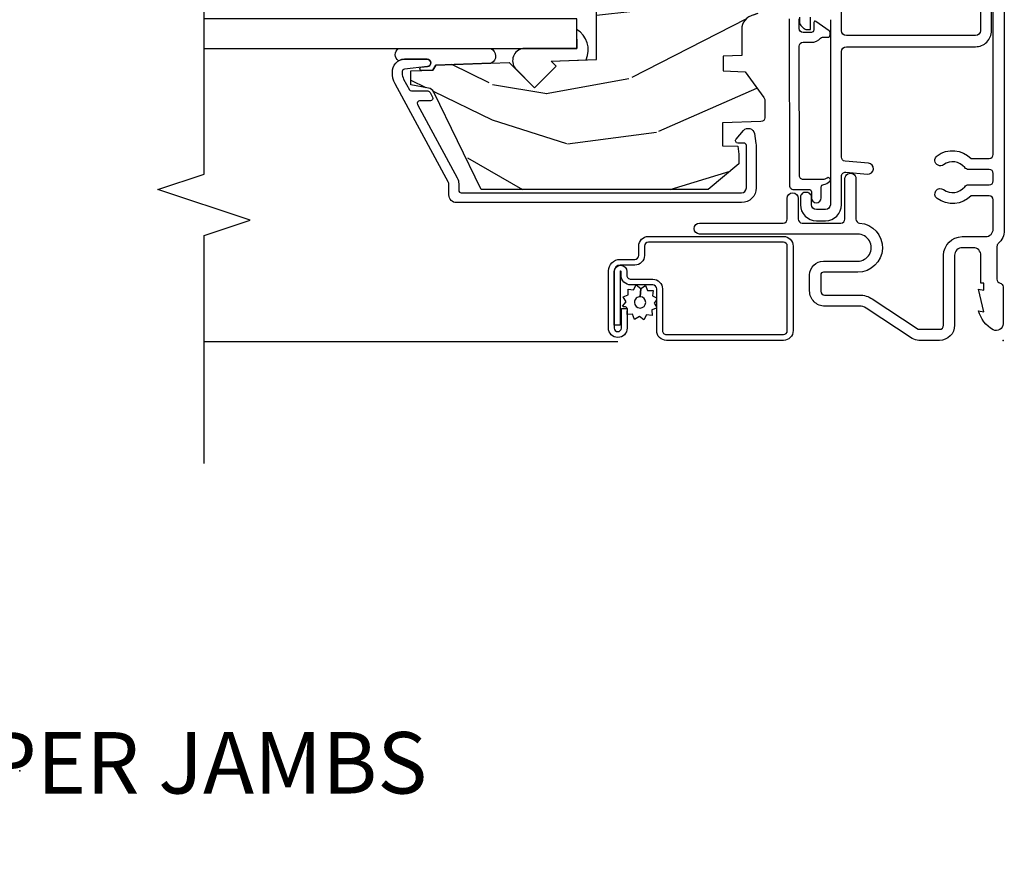
# Model space of a CAD drawing. Units: inches. Extents: x -0.4 to 25.5, y 1.3 to 21.
# Drawn here: x 21 to 25, y 12.9 to 16.3 of the extents above; entities that cross this region are included whole.
import ezdxf

# ---------------------------------------------------------------- set-up
doc = ezdxf.new("R2010")
doc.units = ezdxf.units.IN
doc.header["$MEASUREMENT"] = 0
for name, color, linetype in [('ZP-ANNO-MARK', 9, 'Continuous'), ('ZP-ANNO-TITL', 44, 'Continuous'), ('ZP-SECT-ALUM', 63, 'Continuous'), ('ZP-SECT-GLAS', 153, 'Continuous'), ('ZP-SECT-SCRN', 234, 'Screen'), ('ZP-SECT-SEAL', 8, 'Continuous'), ('ZP-SECT-VINL', 130, 'Continuous'), ('ZP-SECT-WDHA', 11, 'Continuous'), ('ZP-SECT-WOOD', 104, 'Continuous'), ('ZP-SECT-WSTP', 40, 'Continuous')]:
    doc.layers.add(name, color=color, linetype=linetype)
doc.layers.add('ZP-ANNO-NPLT', color=7, linetype='Continuous', plot=False)
doc.styles.get("Standard").update_dxf_attribs({"font": 'arial.ttf'})
doc.linetypes.add('Screen', pattern='A,0.0625,-0.09375,[133,ltypeshp.shx,S=0.0375,R=0,X=-0.0625,Y=0],-0.0625,0.03125', length=0.25)

# ---------------------------------------------------------------- blocks, each defined once
blk = doc.blocks.new('Cut Name Jamb Upper (UJ)')
at = {"layer": 'ZP-ANNO-NPLT'}
blk.add_point((0, 0), dxfattribs=at)
at = {"layer": 'ZP-ANNO-TITL'}
blk.add_lwpolyline([(-0.245781249999999, 0), (-0.183281249999999, 0)], dxfattribs=at)
blk.add_circle((-0.3670312500000006, 0), 0.09, dxfattribs=at)
at = {"layer": 'ZP-ANNO-TITL', "char_height": 0.0625}
for s, insert, width, attachment_point in [('UPPER JAMBS', (-0.152031249999999, 0), 1.125, 4), ('UJ', (-0.3670312500000006, 0), 0.1375, 5)]:
    blk.add_mtext(s, dxfattribs=dict(at, insert=insert, width=width, attachment_point=attachment_point))
blk = doc.blocks.new('CS AS M5 Res PF DH PT (11-16 IG) V J U')
at = {"layer": 'ZP-SECT-WDHA'}
h = blk.add_hatch(dxfattribs=at)
h.set_pattern_fill('WOOD3', color=256, scale=2, angle=73, pattern_type=2)
h.set_pattern_definition([(68.23640000000003, (1.803410989773084, -2.935950016680763), (-8.34477137446781, -20.45396798290167), [0.240832, -23.842358]), (84.3099, (1.8927062940258, -2.712284309344099), (0.42636909446815, 8.235181511295936), [0.305942, -9.892097999999999]), (118, (1.923039520084842, -2.407850580271827), (-1.91261010378108, 0.5847435903937088), [0.226274, -2.602152]), (119.8476, (1.816810231886393, -2.208062346562102), (-20.50272857977592, 35.54768828883149), [0.4386339999999996, -43.42478999999995]), (85.9946, (1.598504221395046, -1.827611974261913), (-1.437476743240215, -18.38297247813529), [0.2668339999999996, -26.41649399999998]), (73, (1.617142579265163, -1.561430435428164), (-1.327866102480597, 2.497352921371545), [0.5, -1.5]), (63.53769999999998, (1.763328431626547, -1.083278057446634), (-4.836323452587552, -8.978306718050995), [0.24331, -11.922214]), (67.28939999999999, (1.287006421553059, -2.778069296130496), (-7.175302374271586, -16.6287403265194), [0.200998, -19.898754]), (73, (1.364606857616849, -2.592655779032341), (-1.327866102480597, 2.497352921371545), [0.3, -1.7]), (101.3008, (1.452318369033691, -2.305764352243429), (-5.043499394239715, 24.54716094300748), [0.295296, -29.23435]), (125.125, (1.39445234642676, -2.016193077031858), (7.224071108844608, -10.57415813511433), [0.45607, -22.347438]), (112.2894, (1.132046711602442, -1.64317393166202), (-6.054586024953074, 14.3993751268171), [0.2842539999999997, -28.14108799999998]), (79.3402, (1.024233630568091, -1.38015997850006), (2.76533439438243, 15.88561928555968), [0.362216, -17.748554]), (61.11129999999999, (1.091235254029755, -1.024195398164466), (-13.92425483963839, -25.02229161617255), [0.38833, -38.444646]), (66.29019999999998, (0.6940974728559581, -2.596798839202393), (7.17528907757296, 16.62874768410003), [0.342344, -33.89214]), (76.3665, (0.8317560427002206, -2.283350090363868), (7.443263674111081, 31.18650071420278), [0.340588, -33.718186]), (106.6901, (0.9120363271866836, -1.952359039241983), (0.7431255040166724, -4.409962367830815), [0.360556, -6.850548]), (120.4896, (0.8084868874109077, -1.606993271508529), (-15.19129255384614, 25.55825994297176), [0.325576, -32.232064]), (87.93140000000001, (0.6432955210187856, -1.32643701606321), (0.6943551067665528, 22.79293410148564), [0.310484, -30.737866]), (73, (0.654502651958552, -1.016155852896475), (-1.327866102480597, 2.497352921371545), [0.24, -1.76]), (60.00539999999998, (0.7246718610920198, -0.7866427114653476), (9.087905524651106, 16.04400167334359), [0.266834, -26.416494]), (73, (2.309825063728624, -2.442447447589416), (-1.327866102480597, 2.497352921371545), [0, -2]), (296.1524000000001, (2.104797714262077, -2.086970604502952), (-18.00538888531858, 36.87554735843706), [0.438634, -43.42479]), (279.5651, (0.3855206836136347, -1.895956228382474), (1.327869099233074, -2.497352076502219), [0.1788859999999998, -4.293249999999993]), (261.1301, (0.4152455913350366, -2.072354725714376), (-1.595852046107206, -12.0603996767767), [0.282842, -13.859292]), (229.8014, (0.3716337042511952, -2.351814925572924), (-6.748938448303024, -8.393559450670804), [0.152316, -15.07923]), (99.56509999999996, (2.104797714262077, -2.086970604502952), (-1.327869099233074, 2.497352076502219), [0.2236059999999999, -4.248529999999999]), (79.7098, (2.067641579610324, -1.866472482838063), (-3.350093459302556, -17.79822734718652), [0.342344, -33.89214]), (62.87529999999996, (2.12879576897754, -1.52963399762173), (15.67848221527704, 30.76012413734089), [0.568858, -56.31699200000001]), (62.69520000000001, (2.01379803608495, -3.000271791719783), (5.421060729349783, 10.89091849633435), [0.223606, -22.137072]), (88.5241, (2.116372001362492, -2.801579613596815), (-0.6943538178398221, -22.79293551970828), [0.37363, -36.989452]), (115.8789, (2.125995339466357, -2.428072730977846), (15.34964888471387, -31.88084594068392), [0.3821, -37.827846]), (107.6952, (1.959220180238333, -2.084290756080293), (-7.540852312839225, 23.21929303946757), [0.316228, -31.306548]), (82.4623, (1.863101967392907, -1.78302461267981), (1.01111154669365, 10.14779136076372), [0.364966, -11.80056]), (66.41809999999998, (1.910977495735295, -1.421212598249753), (-13.76583238823937, -31.34488541092399), [0.52345, -51.82156]), (64.86989999999992, (1.535645658103448, -2.854085939358399), (-5.421068605812717, -10.89091361125097), [0.282842, -13.859292]), (84.3099, (1.655761925664336, -2.598015475877659), (0.42636909446815, 8.235181511295936), [0.305942, -9.892097999999999]), (115.5104, (1.686095151723379, -2.293581746805387), (12.69389479119331, -26.88614988798455), [0.325576, -32.232064]), (118, (1.545877314544953, -1.999746830335255), (-1.91261010378108, 0.5847435903937088), [0.367696, -2.460732]), (90.35399999999991, (1.37325472122248, -1.675090950556964), (0.04876202922805728, -27.20289793979688), [0.335262, -33.190848]), (69.63350000000003, (1.371183191137447, -1.339836258176518), (-11.26852463519538, -30.01700107381327), [0.340588, -33.718186]), (55.89729999999997, (1.489715665862434, -1.020540075243545), (11.58525502309056, 17.37187083675603), [0.27203, -26.930912]), (64.2538, (1.057493280121918, -2.707900086997043), (6.005821017315288, 12.80351945054413), [0.263058, -26.042834]), (87.93140000000001, (1.171762113588358, -2.470955718635551), (0.6943551067665528, 22.79293410148564), [0.310484, -30.737866]), (105.0054, (1.182969244528124, -2.16067455546883), (2.814114219735262, -11.31727641611973), [0.37736, -18.490604]), (122.8991, (1.085267238846797, -1.796182692616114), (18.43175097613515, -28.64036637139408), [0.49679, -49.18218]), (88.94539999999999, (0.8154303770921274, -1.379063922913289), (-0.4263644116476313, -8.235181634652655), [0.291204, -14.269016]), (66.99100000000001, (0.8207900739374452, -1.08790885486583), (7.760042155334039, 18.54135163249375), [0.3821, -37.827846]), (49.80139999999996, (0.9701435119706048, -0.736207915788782), (6.748938448303026, 8.393559450670802), [0.152316, -15.07923]), (63.53769999999998, (0.4837104265440928, -2.532477064163388), (-4.836323452587552, -8.978306718050995), [0.24331, -11.922214]), (83.00800000000001, (0.5921318259160842, -2.314658790921172), (2.606951578708771, 22.20819262847393), [0.345254, -34.1801]), (110.4054, (0.6341599201640236, -1.971972871610376), (-11.52445423798903, 30.71134915766887), [0.428018, -42.37385]), (102.0546, (2.397536575145438, -2.155556020800518), (-3.557234008732982, 15.72724097270063), [0.205912, -20.385348]), (83.7843, (2.354533006399237, -1.95418399425489), (-3.618064673815971, -32.35598179133584), [0.4275519999999997, -42.32756599999995]), (65.87499999999999, (2.400824741905723, -1.529146260372599), (-6.00581031409047, -12.80352490518391), [0.4837359999999999, -15.64078])])
edge = h.paths.add_edge_path()
edge.add_line((2.440459356421769, -0.9972281437995889), (2.412459356421778, -0.9692281437995973))
edge.add_line((2.412459356421778, -0.9692281437995973), (2.323732040469935, -0.9692281437995973))
edge.add_arc((2.323732040469942, -0.9992281437996137), 0.03000000000001635, 90.00000000001357, 126.0000000000214)
edge.add_line((2.306098482901149, -0.9749576339683586), (2.200902213534363, -1.051387197450879))
edge.add_arc((2.164459527892237, -1.001228143799667), 0.06199999999996703, 269.99999999999676, 306.000000000013, ccw=False)
edge.add_line((2.164459527892234, -1.063228143799634), (1.889459356421611, -1.06322814379962))
edge.add_arc((1.889459356421614, -1.003228143799611), 0.06000000000000894, 191.3741878734573, 269.99999999999704, ccw=False)
edge.add_line((1.830637749156921, -1.015061085902033), (1.828262957632546, -1.003255986783429))
edge.add_arc((1.818459356421747, -1.00522814380049), 0.01000000000001584, 11.37418787338586, 89.99999999995674)
edge.add_line((1.818459356421755, -0.9952281438004746), (1.740059894752932, -0.9952281438004746))
edge.add_arc((1.740059894752941, -1.005228143800482), 0.01000000000000689, 90.00000000005089, 178.0000000000625)
edge.add_line((1.730065986482742, -1.004879148833467), (1.725436523401982, -1.137449626179261))
edge.add_arc((1.69045784445629, -1.13622814379468), 0.03500000000002259, 181.9999999999648, 358.0000000000119, ccw=False)
edge.add_line((1.655479165510599, -1.137449626179247), (1.653690471931412, -1.086228143799445))
edge.add_line((1.653690471931412, -1.086228143799445), (1.569960868382481, -1.086228143799445))
edge.add_arc((1.55996086838249, -1.086228143799445), 0.009999999999990905, -180, 0, ccw=False)
edge.add_line((1.549960868382499, -1.086228143799445), (1.466228240915768, -1.086228143799445))
edge.add_line((1.466228240915768, -1.086228143799445), (1.464439547336582, -1.137449626179247))
edge.add_arc((1.42946086839089, -1.13622814379468), 0.03500000000002254, 181.9999999999885, 358.0000000000348, ccw=False)
edge.add_line((1.394482189445199, -1.137449626179261), (1.389852726364438, -1.004879148833467))
edge.add_arc((1.379858818094241, -1.005228143800481), 0.01000000000000629, 1.999999999935076, 89.99999999995292)
edge.add_line((1.379858818094249, -0.9952281438004746), (1.335474090709198, -0.9952281438004746))
edge.add_arc((1.335474090709206, -1.005228143800469), 0.009999999999994236, 90.00000000004454, 168.5573354402527)
edge.add_line((1.325672853510355, -1.003244271483069), (1.323266779614983, -1.015131377704222))
edge.add_arc((1.26445935642189, -1.003228143799628), 0.05999999999999175, 270.0000000000053, 348.5573354400662, ccw=False)
edge.add_line((1.264459356421895, -1.06322814379962), (1.158079861198502, -1.06322814379962))
edge.add_line((1.158079861198502, -1.06322814379962), (1.155459356421744, -1.138269582309931))
edge.add_line((1.155459356421744, -1.138269582309931), (1.095459356421884, -1.138269582309931))
edge.add_line((1.095459356421884, -1.138269582309931), (1.092349960872468, -1.049228143799752))
edge.add_line((1.092349960872468, -1.049228143799752), (0.9874967183557146, -0.9730478039121095))
edge.add_arc((0.97574101330988, -0.9892281437995789), 0.01999999999996737, 53.99999999998447, 89.99999999998313)
edge.add_line((0.9757410133098858, -0.9692281437996115), (0.9055185436530451, -0.9692281437996115))
edge.add_arc((0.905518543653048, -0.9852281437996212), 0.01600000000000967, 90.00000000001035, 178.0006757667819)
edge.add_line((0.8895282838359719, -0.984669940447148), (0.8840629979913786, -1.141228191560401))
edge.add_line((0.8840629979913786, -1.141228191560401), (0.7914593564217398, -1.141228191560401))
edge.add_line((0.7914593564217398, -1.141228191560401), (0.7892758134858298, -1.078699702993504))
edge.add_line((0.7892758134858298, -1.078699702993504), (0.7574593564217196, -1.074228191560422))
edge.add_line((0.7574593564217196, -1.074228191560422), (0.7174593564217275, -1.074228191560422))
edge.add_line((0.7174593564217275, -1.074228191560422), (0.613459356421771, -1.199228191560422))
edge.add_line((0.613459356421771, -1.199228191560422), (0.613459356421771, -2.122540146523534))
edge.add_line((0.613459356421771, -2.122540146523534), (1.009715267018578, -2.31580706753347))
edge.add_arc((0.9965641326149074, -2.342770888922429), 0.02999999999998471, 9.999999999978172, 63.999999999989825, ccw=False)
edge.add_line((1.02610836520526, -2.337561443592435), (1.038745138070141, -2.409228143799595))
edge.add_line((1.038745138070141, -2.409228143799595), (1.096081984569537, -2.409228143799595))
edge.add_line((1.096081984569537, -2.409228143799595), (1.099224853823756, -2.319228143799592))
edge.add_line((1.099224853823756, -2.319228143799592), (1.119648822881913, -2.307436359765973))
edge.add_line((1.119648822881913, -2.307436359765973), (1.130086302292653, -2.008546055723542))
edge.add_line((1.130086302292653, -2.008546055723542), (1.027156738017254, -1.905616491448114))
edge.add_line((1.027156738017254, -1.905616491448114), (1.115545085665758, -1.817228143799611))
edge.add_line((1.115545085665758, -1.817228143799611), (1.136051182320159, -1.837734240453983))
edge.add_line((1.136051182320159, -1.837734240453983), (1.142459356421739, -1.6542281437996))
edge.add_line((1.142459356421739, -1.6542281437996), (1.873459356421762, -1.6542281437996))
edge.add_line((1.873459356421762, -1.6542281437996), (1.886637930442589, -2.409228143799595))
edge.add_line((1.886637930442589, -2.409228143799595), (2.003173574773399, -2.409228143799595))
edge.add_line((2.003173574773399, -2.409228143799595), (2.006459356421772, -2.315135668283958))
edge.add_arc((1.99745935642175, -1.87722814379964), 0.4379999999999817, 271.177393400648, 319.92156997171)
edge.add_line((2.332601117472194, -2.159228143799623), (2.440459356421769, -2.159228143799623))
edge.add_line((2.440459356421769, -2.159228143799623), (2.440459356421769, -0.9972281437995889))
at = {"layer": 'ZP-ANNO-NPLT'}
blk.add_point((0, 0), dxfattribs=at)
at = {"layer": 'ZP-SECT-ALUM'}
for points in [[(1.438104438957183, 0.005000000001572857), (0.4472999999984353, 0.005000000001558647, 0.2174286857226586), (0.3936609633335877, -0.01948275862125115, -0.2174286857450864), (0.3815732930982136, -0.02499999999994884), (0.248586509656846, -0.02499999999994884, -0.3510004002320168), (0.2329740146658565, -0.01249999999998863, 0.3510004003418774), (0.2173615196685148, 0), (0.0669740146608433, 0, 0.5721499030273096), (0.043383106652783, -0.04013274758452212, 0.202388718844888), (0.1199740146646349, -0.09999999999968168), (0.1160948210902575, -0.07799999999997453), (0.2079740146682383, -0.1000000000005627), (0.2040948210902656, -0.07800000000000296), (0.232974014668244, -0.07799999999997453), (0.2329740146658423, -0.09000000000003183), (0.3459740146682435, -0.09000000000000341, -0.4142135623505004), (0.3769740146658478, -0.1210000000000093), (0.3769740146658478, -0.1660000000000252, -0.4142135623856028), (0.3459740146644918, -0.1970000000000027), (0.06199999999874706, -0.1970000000000027, 0.4142135623678228), (4.263256414560601e-14, -0.2589999999999861), (-5.684341886080801e-14, -0.3420837013250946, 0.1460921619922471), (0.008184094933852748, -0.3694959263990256), (0.1311159050493842, -0.5570219257434132, -0.1460922143848573), (0.1393000000065001, -0.5844341610699644), (0.1393000000065001, -0.5844341508197601), (0.1393000000038569, -0.7247695542652082, 0.4239305854011836), (0.2013000000246876, -0.7867695542705917), (0.2662737740126175, -0.7867695542614115, 0.4142135623191516), (0.3222737740023121, -0.7307695542613999), (0.3222737740058363, -0.5910094807833559, -1.000081383622545), (0.4322736938888596, -0.591018432614618, 4.069016353e-05), (0.4322736946173649, -0.5910094807851465), (0.4322736946173649, -1.234213885820651, 1), (0.4772736946173666, -1.234213885820651), (0.4772736946173666, -0.8942328323713582, -0.4142135623443048), (0.4932736946156808, -0.8782328323714523), (0.5772722955253187, -0.878232832369946, 1), (0.5772722955207996, -0.8332328323699585), (0.4932736946112897, -0.8332328323714648, -0.4142135622896465), (0.4772736946159881, -0.8172328323713316), (0.4772736946173382, -0.6592761320100067, -0.4142135623699978), (0.4932736946175424, -0.6432761320099587), (0.6572736152323984, -0.6432761320231464, 1), (0.6572736152323557, -0.5982761320231305), (0.4929444713570632, -0.5982761320099144, -0.3923098123953431), (0.4769898814829787, -0.5834807322532356, 0.9630130366573556), (0.2772737740058346, -0.5910094807822475), (0.2772737740023103, -0.7307695542614283, -0.4142135623862558), (0.2662737740017889, -0.7417695542613956), (0.19977529911273, -0.7417695542708032, -0.3954291963345966), (0.1843000000040007, -0.726294255161207), (0.1842999999903583, -0.5844341508188222, 0.14609216200037), (0.1687502196169106, -0.5323509231846799), (0.04581840949339266, -0.34482492383259, -0.1460921619983423), (0.04499999999994486, -0.3420837013250946), (0.04499999999994486, -0.2589999999999861, -0.4142135623506118), (0.06199999999863337, -0.2419999999999902), (0.3459740146681298, -0.2419999999999902, 0.414213562363878), (0.42197401466575, -0.1659999999999968), (0.42197401466575, -0.07099999999974216, -0.4142135623609544), (0.4529740146644627, -0.03999999999973625), (0.5715558168102461, -0.03999999999973625, -0.4142135623293669), (0.5875558168079067, -0.05599999999984107), (0.5875558168079067, -0.1292121265273067, 0.3679086192552183), (0.5768024123081261, -0.2681517756694234, 1), (0.6132209358409426, -0.2417190091903194, -0.4018397954039581), (0.6249797174304348, -0.1560123829663382, 0.2290147100952826), (0.6325558168095995, -0.1403392628774611), (0.6325558168096137, -0.05599999999981264, -0.4142135623495766), (0.6485558168084111, -0.03999999999973625), (0.6790674504282492, -0.03999999999973625, -0.4142135623293588), (0.6950674504259098, -0.05599999999984107), (0.6950674504259098, -0.140339262877518, 0.2290147100841117), (0.7026435498033834, -0.1560123829663667, -0.401839795405862), (0.7144023313925629, -0.2417190091906889, 1), (0.7508208549248536, -0.2681517756695939, 0.3679086192589962), (0.7400674504254283, -0.1292121265263688), (0.7400674504260536, -0.05599999999853367, -0.414213562349723), (0.7560674504248652, -0.03999999999845727), (1.740011849370902, -0.03999999999844306, 0.4244748161972088)], [(1.308133324444057, -0.8697218085910237), (0.6298046615977029, -0.8685896651230394, -0.4142135624312978), (0.613804661600895, -0.8525896651230482), (0.613804661600895, -0.7894486651230466, 0.4142135628995404), (0.6038046615829415, -0.7794486651230841), (0.5796147032204146, -0.7794486651230557, -0.9999999999993572), (0.5796147032204146, -0.7395117462698408), (0.6238046615869308, -0.7395117462698693, 0.4142135620233051), (0.6338046615988873, -0.7295117462698499, -0.1370557157651911), (0.6457866745428475, -0.7062852259064698), (0.6457866745428475, -0.7062852259064698, -0.755455193469866), (0.661900131117747, -0.7108634621500869, 0.010352246292455), (0.6538046615929147, -0.7295117462551275), (0.6538046615929147, -0.8125896651230562, 0.4142135624309415), (0.6698046615961033, -0.8285896651230757), (1.196108400091475, -0.8297218085909748, 0.4142135583537651), (1.212108400310981, -0.8137218085910263), (1.212108400088283, -0.7797808085909566, -0.2158927878855859), (1.229128681654444, -0.7421997206326267, 0.2158927746257903), (1.232532738197605, -0.7346835030400172), (1.232532738197605, -0.7135808085910327, -0.4142135624313799), (1.2425327381996, -0.7035808085910276), (1.25103093860956, -0.7035808085910276, -0.2446984495631408), (1.259222458812886, -0.7078450442272555), (1.297081197483735, -0.7619129264092095, -0.6068148961903967), (1.292985437263113, -0.7697808085909656), (1.262108400320955, -0.7697808085910225, 0.4142135623120186), (1.25210840031896, -0.779780808590985), (1.252108400322143, -0.8137218085910263, 0.414213562317983), (1.268108400322149, -0.8297218085910316), (1.308133324183061, -0.8297218085909748, -0.4142135575383187)]]:
    blk.add_lwpolyline(points, format="xyb", dxfattribs=at)
for points in [[(0.03956184015102338, -1.408916285799933), (0.2093272048495578, -1.40891628579989, -0.4142135623682485), (0.2253522540243154, -1.424941334974989), (0.2253522540243154, -1.514080671011286, 0.4142135623726729), (0.2649140941751398, -1.553642511162181), (0.2800928204408422, -1.553642511162224, -1), (0.2800928204410553, -1.558139540586922), (0.06209706555337391, -1.558139540586922), (0.06209706555324601, -1.581676331562804), (0.2800928204408422, -1.581676331562846, 1), (0.2800928204410553, -1.530105720186299), (0.2649140941753387, -1.530105720186356, -0.4142135623747828), (0.2488890450001975, -1.5140806710113), (0.2488890450001833, -1.424941334974989, 0.4142135623703953), (0.2093272048495578, -1.385379494824008), (0.03956184015102338, -1.385379494824065, -0.4142135623746532), (0.02353679097588213, -1.369354445649009), (0.02353679097586792, -0.8936107982643051, -0.4142135623701701), (0.03956184015081021, -0.8775857490891923), (0.383098831841437, -0.8775857490892349, -0.4142135623699414), (0.3991238810164219, -0.8936107982642483), (0.3991238810164077, -1.442468732510207, -0.4142135623731259), (0.3830988318414228, -1.458493781685235), (0.3455401228372779, -1.458493781685291, 0.4142135623727396), (0.3059782826863682, -1.498055621836158), (0.305978282686354, -1.558149556242697, -0.4142135623701935), (0.2824414917107703, -1.581686347218522), (0.05007827867214587, -1.581686347218579, -1), (0.05007827867194692, -1.552640945588735), (0.1302035245473974, -1.552640945588806), (0.1302035245476674, -1.529104154612867), (0.05007827867214587, -1.529104154612909, 1), (0.05007827867196113, -1.605223138194418), (0.2824414917105713, -1.605223138194461, 0.4142135623722759), (0.3295150736622361, -1.558149556242739), (0.3295150736622219, -1.498055621836215, -0.4142135623703651), (0.3455401228371926, -1.482030572661117), (0.3830988318413233, -1.482030572661159, 0.4142135623729897), (0.4226606719923041, -1.442468732510235), (0.4226606719922756, -0.8936107982642909, 0.4142135623729894), (0.3830988318413375, -0.854048958113367), (0.03956184015082442, -0.8540489581133244, 0.4142135623727127), (-1.4210854715202e-14, -0.8936107982643193), (1.4210854715202e-14, -1.369354445649037, 0.4142135623734104)], [(0.5912593564217303, -2.254228143800461), (0.6371881423965675, -2.254228143800432, -0.1249997101989834), (0.6419597299991437, -2.255439972673813), (1.043247922408668, -2.473321683939034, 0.1363125690554415), (1.090195122886797, -2.484139081371396, 0.4318080452885749), (1.143178126520937, -2.434228143799359), (1.143178126520937, -2.34284426298656, 0.9476790406486326), (1.113264597680896, -2.341235954080318), (1.10312047908107, -2.435300349736863, -0.3830876666176319), (1.093178126521053, -2.44422814379935), (1.08619221083211, -2.444228143799378, -0.1249997101998094), (1.062334272819015, -2.438168999432534), (1.01945519654187, -2.414887560572751, -0.2749765102000166), (1.014226784144441, -2.406099389446112), (1.014226784144455, -2.339276140861116, 0.2867453857588323), (1.008610495612345, -2.33028820039813), (0.9886104956122779, -2.320533548626784, 0.5543090514527281), (0.9742267841443919, -2.329521489089771), (0.9742267841443919, -2.373522047467944, -0.5686563509207722), (0.9594551965418106, -2.382310218594583), (0.6610460804094629, -2.220287288167285, 0.1249997101988207), (0.6371881423965675, -2.21422814380044), (0.6102593564217216, -2.21422814380044, -0.4142135623730951), (0.6002593564217307, -2.204228143800449), (0.6002593564217307, -1.064115573460825, -0.414213562373095), (0.6202593564217409, -1.044115573460815), (0.7922593564216669, -1.044115573460815, -0.4142135623730949), (0.8022593564216578, -1.054115573460805), (0.8022593564216578, -1.078228093275598, 0.6449826637823962), (0.8188574399623718, -1.085742432474078), (0.8536810236119692, -1.055165037970355, 0.6327968969523942), (0.8412744458136245, -1.011715794098691), (0.8011137646440716, -1.005058065009578, 0.04109391303794747), (0.7896655976944942, -1.004115573460822), (0.6202593564217267, -1.004115573460822, 0.4142135623730954), (0.5602593564217244, -1.064115573460825), (0.5602593564217386, -2.223228143800455, 0.4142135623730993)]]:
    blk.add_lwpolyline(points, format="xyb", close=True, dxfattribs=at)
at = {"layer": 'ZP-SECT-GLAS'}
blk.add_lwpolyline([(1.186857512554511, -3.25), (1.186857512554496, -1.734328454997595), (1.307857512554506, -1.734328454997595), (1.30785751255452, -3.25)], dxfattribs=at)
at = {"layer": 'ZP-SECT-SCRN'}
blk.add_line((-0.005981213118701589, -1.567163646403571), (-0.005981213118701589, -3.25), dxfattribs=at)
at = {"layer": 'ZP-SECT-SEAL'}
for points in [[(1.141001677294042, -1.695970612510976, -0.3865643174028764), (1.264833954028461, -1.734694668859035), (1.186857512554496, -1.734328454997595), (1.186857512554496, -1.953716202977247, -0.5546255956198907), (1.106309303456186, -1.984769056891892), (1.027156738017226, -1.905616491448114), (1.115545085665758, -1.817228143799625), (1.136051182320159, -1.83773424045404)], [(1.186857512554639, -2.458625119492538), (1.186857512554496, -2.083776889670375, 0.6412534714122795), (1.12750363997489, -2.082503827999673), (1.119648822881913, -2.307436359765973), (1.099224853823756, -2.319228143799592), (1.097532525293673, -2.367690092225303, 0.743805098638871), (1.110363402935917, -2.368138156345822), (1.113264597680939, -2.341235954079437, -0.9476790406477733), (1.143178126521008, -2.342844262985693), (1.143178126521008, -2.434228143798194, -0.1281262003533777), (1.136821998679807, -2.458625119492538, 0.5403955950655415), (1.186857512554639, -2.458625119492567, 0.6507721063544576)]]:
    blk.add_lwpolyline(points, format="xyb", close=True, dxfattribs=at)
at = {"layer": 'ZP-SECT-VINL'}
for points in [[(1.854133324442614, -0.09224866512049346), (1.259133324441109, -0.09224866512049346, 0.4142135623012181), (1.239133324445675, -0.1122486651209016), (1.239133324445675, -0.6374486651205444, 0.4142135623537536), (1.259133324444406, -0.6574486651204978), (1.339133324446919, -0.6574486651204978, -0.4142135623495395)], [(1.314133324445123, -0.8286163802832078), (1.29518421927412, -0.8286163802832078, -0.1989123673270386), (1.281042083654697, -0.8227585159063011), (1.270257812407962, -0.8119742446595666, -0.1989123673795349), (1.264399948032136, -0.797832109036861), (1.264399948032136, -0.7836172571567914), (1.314133324449259, -0.7836172571567914, 0.4142135623015954)], [(1.304133324449225, -0.7024486651229296), (0.5516702911506002, -0.7024486651229438, 0.4142135623540007), (0.5316702911518831, -0.7224486651229256), (0.5316702911518831, -0.7594486651229602, 0.4142135623000148), (0.5516702911469196, -0.779448665122942), (0.5816702911506013, -0.779448665122942, -0.451416229664264), (0.6015134259848622, -0.8019486651229499, -0.4514162296087895), (0.5816702911542961, -0.8244486651229579), (0.5516702911506002, -0.8244486651229579, -0.4142135623673509), (0.4866702911518814, -0.7594486651229602), (0.4866702911518814, -0.722448665122954, -0.4142135623673521), (0.5516702911506002, -0.6574486651229563), (0.6675794674066111, -0.6574486651229563, 0.440010530848906), (0.6835185825736261, -0.6400541732389229), (0.6758050737692542, -0.551888364166814, -1), (0.7206338351833779, -0.547966355743057), (0.7289345564422689, -0.6428440338823123, 0.3888787318301814), (0.7448736716104634, -0.6574495419983464), (1.174133324450437, -0.6574495419983322, 0.4142135623377289), (1.194133324448018, -0.6374495419983219), (1.194133324448003, -0.1122486651208732, -0.414213562376443), (1.259133324445457, -0.04724866512150072), (1.37313332444846, -0.04724866512127335)]]:
    blk.add_lwpolyline(points, format="xyb", dxfattribs=at)
at = {"layer": 'ZP-SECT-WOOD'}
blk.add_lwpolyline([(1.323266779614983, -1.015131377704222, -0.3568577233601702), (1.264459356421895, -1.06322814379962), (1.158079861198502, -1.06322814379962), (1.155459356421744, -1.138269582309931), (1.095459356421884, -1.138269582309931), (1.092349960872468, -1.049228143799752), (0.9874967183557146, -0.9730478039121095, 0.1583844403245301), (0.9757410133098858, -0.9692281437996115), (0.9055185436530451, -0.9692281437996115, 0.4040296557473773), (0.8895282838359719, -0.984669940447148), (0.8840629979913786, -1.141228191560401), (0.7914593564217398, -1.141228191560401), (0.7892758134858298, -1.078699702993504), (0.7574593564217196, -1.074228191560422), (0.7174593564217275, -1.074228191560422), (0.613459356421771, -1.199228191560422), (0.613459356421771, -2.122540146523534), (1.009715267018578, -2.31580706753347, -0.24007875908017), (1.02610836520526, -2.337561443592435), (1.038745138070141, -2.409228143799595), (1.096081984569537, -2.409228143799595), (1.099224853823756, -2.319228143799592), (1.119648822881913, -2.307436359765973), (1.130086302292653, -2.008546055723542), (1.027156738017254, -1.905616491448114), (1.115545085665758, -1.817228143799611), (1.136051182320159, -1.837734240453983), (1.142459356421739, -1.6542281437996), (1.873459356421762, -1.6542281437996)], format="xyb", dxfattribs=at)
at = {"layer": 'ZP-SECT-WSTP', "flags": 128}
blk.add_lwpolyline([(0.1519377653222023, -1.419772953364969), (0.136928276649968, -1.410254917292576), (0.1314602848215856, -1.410254917292576), (0.1238705485064315, -1.428687076677335), (0.1009832325273265, -1.427735737850753), (0.1040206873866651, -1.450440542326191), (0.08372402091104902, -1.461060316724343), (0.09770693621979376, -1.479204526758366), (0.08543939463878303, -1.498549854407401), (0.1066210595321593, -1.50727174357408), (0.1057135690986826, -1.529104154612867), (0.1135550758858983, -1.529104154612867), (0.1283745251810302, -1.527121604693846), (0.1295842933589313, -1.529433731138283, -0.3406673006028418), (0.137038137467755, -1.539104154612872), (0.137038137467755, -1.54367962584061), (0.1389942995791387, -1.547418271169477), (0.1571385096131763, -1.533435355860732), (0.1764838372622108, -1.545702897441728), (0.1852057264288902, -1.524521232548352), (0.2080930424080094, -1.525472571374934), (0.2050555875486708, -1.502767766899495), (0.2253522540243154, -1.492147992501373), (0.2113693387155564, -1.474003782467378), (0.1775140986060251, -1.475552865038665, -0.4276701643592756), (0.154538137467668, -1.49960415461284, -1), (0.154538137467668, -1.453604154612833, -0.400883796501801), (0.1775140986060251, -1.475552865038665), (0.2113693387155564, -1.474003782467378), (0.2236368802965245, -1.454658454818286), (0.2024552154031909, -1.445936565651607), (0.2034065542297441, -1.423049249672502), (0.1807017497543342, -1.426086704531855), (0.1724181230315764, -1.410254917292576), (0.1642883547232685, -1.410254917292576)], format="xyb", close=True, dxfattribs=at)

msp = doc.modelspace()

# ---------------------------------------------------------------- linework, layer by layer
at = {"layer": 'ZP-ANNO-MARK', "ltscale": 0.25}
msp.add_lwpolyline([(21.75000000000001, 14.49999999999997), (21.75000000000001, 15.42595935642169), (21.93750000000001, 15.48845935642169), (21.56250000000001, 15.61345935642169), (21.75000000000001, 15.67595935642169), (21.74999999999996, 17.37795935642174), (21.56250000000001, 17.44045935642174), (21.93749999999996, 17.56545935642174), (21.74999999999996, 17.62795935642174), (21.74999999999996, 18.24999999999997)], dxfattribs=at)

# ---------------------------------------------------------------- block references
at = {"ltscale": 0.25, "yscale": -1, "rotation": 90}
msp.add_blockref('CS AS M5 Res PF DH PT (11-16 IG) V J U', (25, 15), dxfattribs=at)
at = {"ltscale": 0.25, "xscale": 4, "yscale": 4, "zscale": 4}
msp.add_blockref('Cut Name Jamb Upper (UJ)', (21, 13.25), dxfattribs=at)

doc.saveas('drawing.dxf')
